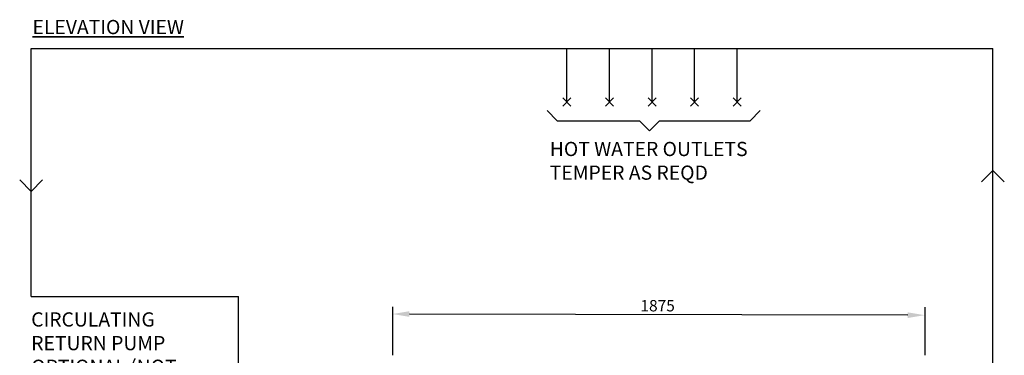
# Model space of a CAD drawing. Units: millimetres. Extents: x 1777 to 8129, y 33 to 3547.
# Drawn here: x 1793 to 5261, y 2366 to 3547 of the extents above; entities that cross this region are included whole.
import ezdxf

# ---------------------------------------------------------------- set-up
doc = ezdxf.new("R2010")
doc.units = ezdxf.units.MM
for name, color, linetype in [('H-TEXT', 5, 'Continuous'), ('hw_new', 1, 'Continuous'), ('hw_new_misc', 10, 'Continuous')]:
    doc.layers.add(name, color=color, linetype=linetype)
doc.layers.add('Outline', color=7, linetype='Continuous', lineweight=35)
doc.styles.add('Rinnai', font='romans.shx')

# ---------------------------------------------------------------- blocks, each defined once
blk = doc.blocks.new('A$C73D63CBD')
at = {"layer": 'hw_new_misc'}
for p, q in [((0, 28.3), (28.3, 0)), ((0, 0), (28.3, 28.3))]:
    blk.add_line(p, q, dxfattribs=at)

msp = doc.modelspace()

# ---------------------------------------------------------------- linework, layer by layer
at = {"layer": 'H-TEXT', "color": 8}
for p, q in [((3105.719, 2536.727), (3105.719, 2365.621)), ((4980.719, 2534.946), (4980.719, 2365.621)), ((4920.719, 2506.954), (3165.719, 2510.985))]:
    msp.add_line(p, q, dxfattribs=at)
at = {"layer": 'H-TEXT', "color": 7}
msp.add_lwpolyline([(3650.463, 3227.261), (3685.818, 3191.906), (3975.766, 3191.906), (4011.121, 3156.551), (4046.476, 3191.906), (4365.757, 3191.906), (4401.112, 3227.261)], dxfattribs=at)
at = {"layer": 'H-TEXT', "color": 8}
for points in [[(3165.719, 2520.985), (3165.719, 2500.985), (3105.719, 2510.985)], [(4920.719, 2516.954), (4920.719, 2496.954), (4980.719, 2506.954)]]:
    msp.add_solid(points, dxfattribs=at)
at = {"layer": 'hw_new'}
for p in [(1833.175, 3445.821), (5220.744, 1309.979)]:
    msp.add_line(p, (5220.76, 3445.466), dxfattribs=at)
at = {"layer": 'hw_new', "linetype": 'ByBlock'}
for points in [[(1873.202, 2982.997), (1833.202, 2942.997), (1793.202, 2982.997)], [(5180.894, 2976.158), (5220.894, 3016.158), (5260.894, 2976.158)]]:
    msp.add_lwpolyline(points, dxfattribs=at)
at = {"layer": 'hw_new_misc'}
for p, q in [((1833.202, 2573.185), (1833.175, 3445.821)), ((3720.166, 3257.57), (3720.166, 3445.895)), ((3870.166, 3257.57), (3870.166, 3445.895)), ((4020.166, 3257.57), (4020.166, 3445.895)), ((4170.166, 3257.57), (4170.166, 3445.895)), ((4320.166, 3257.57), (4320.166, 3445.895)), ((1833.202, 2573.185), (2563.777, 2573.268)), ((2563.777, 1952.668), (2563.752, 2573.268))]:
    msp.add_line(p, q, dxfattribs=at)

# ---------------------------------------------------------------- block references
for p in [(3706.023, 3243.428), (3856.023, 3243.428), (4006.023, 3243.428), (4156.023, 3243.428)]:
    msp.add_blockref('A$C73D63CBD', p, dxfattribs=at)
at = {"layer": 'hw_new_misc', "xscale": -1}
msp.add_blockref('A$C73D63CBD', (4334.308, 3243.428), dxfattribs=at)

# ---------------------------------------------------------------- texts
at = {"layer": 'H-TEXT', "color": 8, "linetype": 'Continuous'}
msp.add_text('1875', height=40, dxfattribs=at).set_placement((3979.393, 2520.265))
at = {"layer": 'H-TEXT', "char_height": 50, "attachment_point": 1, "style": 'Rinnai'}
for s, insert, width in [('HOT WATER OUTLETS\\PTEMPER AS REQD ', (3660.069, 3117.212), 1068.31625), ('CIRCULATING RETURN PUMP OPTIONAL (NOT INCLUDED)\\PGPO REQUIRED.', (1833.764, 2516.918), 627.90093)]:
    msp.add_mtext(s, dxfattribs=dict(at, insert=insert, width=width))
at = {"layer": 'Outline', "insert": (1838.208, 3546.596), "char_height": 50, "width": 1179.2294, "attachment_point": 1, "style": 'Rinnai'}
msp.add_mtext('{\\FARSimp.shx|c0;\\LELEVATION VIEW}', dxfattribs=at)

doc.saveas('drawing.dxf')
